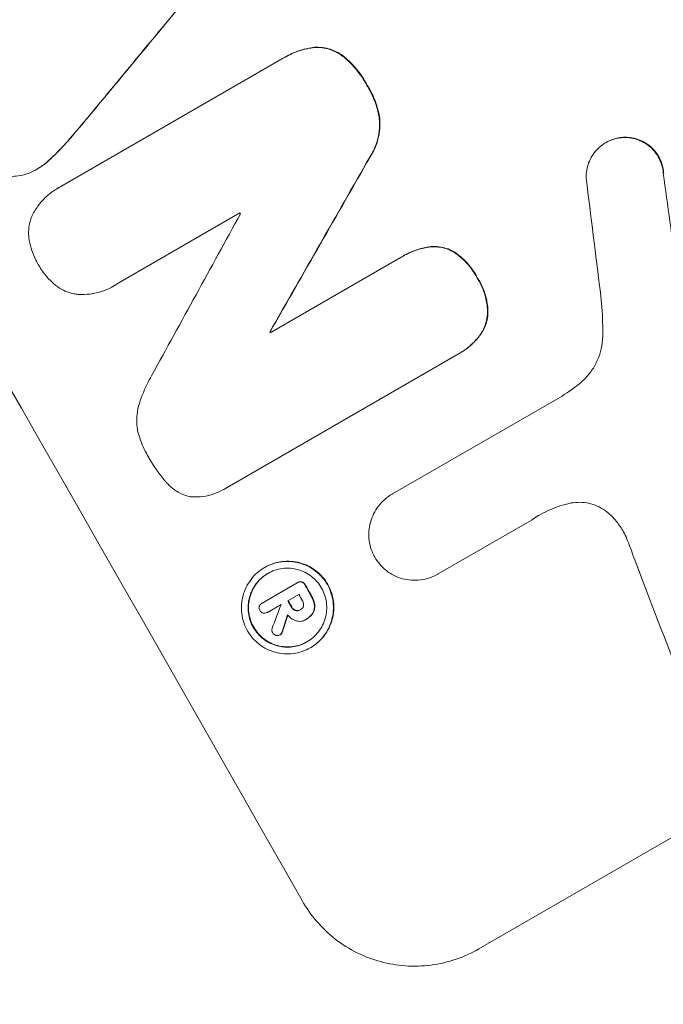
# Model space of a CAD drawing. Units: millimetres. Extents: x -4329 to 4175, y -2305 to 2839.
# Drawn here: x -2654 to -2580, y -740 to -627 of the extents above; entities that cross this region are included whole.
import ezdxf

# ---------------------------------------------------------------- set-up
doc = ezdxf.new("R2010")
doc.units = ezdxf.units.MM
doc.header["$LTSCALE"] = 20
doc.linetypes.add('HIDDEN', pattern=[9.525, 6.35, -3.175])
doc.layers.add('2d', color=230, linetype='Continuous')
doc.layers.add('EN-Free_Space_Hatch', color=10, linetype='HIDDEN')

msp = doc.modelspace()

# ---------------------------------------------------------------- hatches: boundary and pattern name
at = {"layer": 'EN-Free_Space_Hatch'}
h = msp.add_hatch(dxfattribs=at)
h.set_pattern_fill('ANSI31', color=256, scale=100)
edge = h.paths.add_edge_path()
edge.add_arc((1833.33, -785.59), 500, 0, 360)
edge = h.paths.add_edge_path()
edge.add_arc((-2757.98, -634.26), 1000, 210, 300)
edge.add_line((-2257.98, -1500.29), (-441.05, -451.28))
edge.add_arc((-941.05, 414.74), 1000, 300, 390)
edge.add_arc((-941.05, 414.74), 1000, 30, 120)
edge.add_line((-1441.05, 1280.77), (-3257.98, 231.76))
edge.add_arc((-2757.98, -634.26), 1000, 120, 210)

# ---------------------------------------------------------------- linework, layer by layer
at = {"layer": '2d', "lineweight": 0}
for p, q in [((-2649.19, -645.86), (-2623.61, -631.1)), ((-2623.31, -630.92), (-2623.36, -630.95)), ((-2586.33, -640.78), (-2586.38, -640.8)), ((-2651.88, -643.83), (-2651.92, -643.86)), ((-2649.49, -646.03), (-2649.54, -646.06)), ((-2628.53, -648.9), (-2642.75, -657.11)), ((-2609.69, -653.85), (-2609.73, -653.88)), ((-2625.03, -662.72), (-2609.96, -654.01)), ((-2643.11, -657.34), (-2643.16, -657.36)), ((-2625.04, -662.6), (-2625.09, -662.62)), ((-2603.53, -665.26), (-2630.01, -680.55)), ((-2603.25, -665.11), (-2603.3, -665.13)), ((-2610.95, -681.31), (-2591.41, -670.02)), ((-2630.33, -680.75), (-2630.37, -680.78)), ((-2610.95, -681.3), (-2610.99, -681.33)), ((-2594.87, -684.27), (-2605.7, -690.52)), ((-2625.65, -689.77), (-2625.7, -689.79)), ((-2605.7, -690.52), (-2605.75, -690.55)), ((-2625.98, -693.88), (-2621.94, -691.55)), ((-2621.86, -691.5), (-2621.9, -691.53)), ((-2621.75, -692.88), (-2623.02, -693.61)), ((-2625.95, -693.86), (-2626, -693.89)), ((-2623.8, -694.06), (-2625.36, -694.96)), ((-2621.53, -694.63), (-2621.58, -694.66)), ((-2625.34, -694.95), (-2625.39, -694.98)), ((-2620.93, -695.78), (-2620.97, -695.8)), ((-2620.82, -695.72), (-2620.87, -695.75)), ((-2600.99, -733.76), (-2536.09, -696.29)), ((-2623.85, -697.52), (-2623.9, -697.54)), ((-2620.38, -699.02), (-2620.43, -699.04))]:
    msp.add_line(p, q, dxfattribs=at)
for centre, major_axis, ratio, start_param, end_param in [((-2654.74, -574.66), (-549.5, 951.76), 0.052336, 4.575789, 4.848989), ((-2654.74, -574.66), (550, -952.63), 0.052336, 1.434322, 1.707271), ((-2745.54, -627.08), (-549.5, 951.76), 0.052336, 4.575789, 4.848989), ((-2587.66, -535.93), (-2009.09, -2427.62), 0.006354, 1.533953, 1.542302), ((-2587.66, -535.93), (-2010.92, -2429.84), 0.006354, 1.534002, 1.542344), ((-2585.37, -534.61), (-1078.53, -1890.22), 0.013322, 1.510622, 1.521305), ((-2585.37, -534.61), (-1079.51, -1891.94), 0.013322, 1.510698, 1.521371), ((-2644.27, -568.62), (166.93, -1171.27), 0.045077, 1.490192, 1.499655), ((-2651.21, -572.62), (150.99, -1180.47), 0.04455, 1.492641, 1.503831), ((-2606.56, -546.84), (-1014.42, -1853.2), 0.014136, 1.513291, 1.523383), ((-2716.87, -610.53), (-549, 950.9), 0.052336, 4.641733, 4.641841), ((-2720.19, -612.44), (549, -950.9), 0.052336, 1.487719, 1.48782), ((-2720.19, -612.44), (-549.5, 951.76), 0.052336, 4.629388, 4.629489), ((-2682.06, -590.43), (403.85, -1034.66), 0.051148, 1.443122, 1.455713), ((-2729.67, -617.92), (549, -950.9), 0.052336, 1.461535, 1.462873), ((-2729.67, -617.92), (-549.5, 951.76), 0.052336, 4.603227, 4.604564), ((-2731.94, -619.23), (549, -950.9), 0.052336, 1.461535, 1.462318), ((-2731.94, -619.23), (-549.5, 951.76), 0.052336, 4.603227, 4.60401), ((-2730.66, -618.49), (-549, 950.9), 0.052336, 4.603127, 4.60391), ((-2608.15, -547.76), (-602.45, -1615.26), 0.02123, 1.48632, 1.488009), ((-2732.71, -619.68), (-549, 950.9), 0.052336, 4.603896, 4.60391), ((-2621.34, -555.38), (-468.41, -1537.86), 0.024414, 1.485873, 1.487167), ((-2621.34, -555.38), (-468.83, -1539.26), 0.024414, 1.485975, 1.487227)]:
    msp.add_ellipse(centre, major_axis=major_axis, ratio=ratio, start_param=start_param, end_param=end_param, dxfattribs=at)
for points, knots in [([(-2623.61, -631.1), (-2623.53, -631.05), (-2623.44, -631), (-2623.36, -630.95), (-2622.88, -630.67), (-2622.35, -630.43), (-2621.28, -630.06), (-2620.72, -629.93), (-2620.17, -629.85)], [-0.292179, -0.292179, -0.292179, -0.292179, 0, 0, 0, 1.669759, 1.669759, 3.266904, 3.266904, 3.266904, 3.266904]), ([(-2620.12, -629.82), (-2620.68, -629.9), (-2621.23, -630.03), (-2622.31, -630.4), (-2622.83, -630.64), (-2623.31, -630.92)], [-3.267007, -3.267007, -3.267007, -3.267007, -1.670616, -1.670616, 0, 0, 0, 0]), ([(-2620.17, -629.85), (-2619.88, -629.82), (-2619.6, -629.82), (-2618.99, -629.86), (-2618.68, -629.91), (-2618.08, -630.07), (-2617.78, -630.19), (-2617.2, -630.47), (-2616.92, -630.65), (-2616.6, -630.89), (-2616.54, -630.94), (-2616.49, -630.98)], [1.981056, 1.981056, 1.981056, 1.981056, 2.78787, 2.78787, 3.717159, 3.717159, 4.648425, 4.648425, 5.57969, 5.57969, 5.782216, 5.782216, 5.782216, 5.782216]), ([(-2616.44, -630.96), (-2616.5, -630.91), (-2616.55, -630.87), (-2616.87, -630.62), (-2617.15, -630.45), (-2617.73, -630.16), (-2618.03, -630.05), (-2618.63, -629.89), (-2618.95, -629.83), (-2619.55, -629.79), (-2619.84, -629.79), (-2620.12, -629.82)], [23.988393, 23.988393, 23.988393, 23.988393, 24.190058, 24.190058, 25.120866, 25.120866, 26.051674, 26.051674, 26.981418, 26.981418, 27.789535, 27.789535, 27.789535, 27.789535]), ([(-2616.49, -630.98), (-2616.06, -631.35), (-2615.66, -631.75), (-2614.81, -632.73), (-2614.39, -633.33), (-2613.98, -634.05), (-2613.92, -634.16), (-2613.86, -634.27)], [13.338054, 13.338054, 13.338054, 13.338054, 14.932215, 14.932215, 17.066831, 17.066831, 17.437087, 17.437087, 17.437087, 17.437087]), ([(-2613.81, -634.25), (-2613.87, -634.14), (-2613.93, -634.03), (-2614.34, -633.31), (-2614.77, -632.7), (-2615.62, -631.72), (-2616.02, -631.32), (-2616.44, -630.96)], [50.839997, 50.839997, 50.839997, 50.839997, 51.210254, 51.210254, 53.345866, 53.345866, 54.939125, 54.939125, 54.939125, 54.939125]), ([(-2627.64, -782.24), (-2630.71, -779.91), (-2633.84, -777.47), (-2638.61, -773.66), (-2640.21, -772.37), (-2642.63, -770.38), (-2643.85, -769.38), (-2645.27, -768.19), (-2645.99, -767.6), (-2646.35, -767.3), (-2646.53, -767.15), (-2646.6, -767.08), (-2646.65, -767.04), (-2646.68, -767.01), (-2649.45, -764.68), (-2652.34, -762.21), (-2656.84, -758.24), (-2658.38, -756.88), (-2660.72, -754.76), (-2661.9, -753.69), (-2663.3, -752.41), (-2664, -751.76), (-2664.35, -751.44), (-2664.53, -751.27), (-2664.62, -751.19), (-2664.66, -751.16), (-2664.68, -751.14), (-2664.68, -751.13), (-2664.69, -751.12), (-2666.94, -749.04), (-2669.51, -746.62), (-2673.82, -742.46), (-2675.33, -740.98), (-2677.71, -738.62), (-2678.52, -737.81), (-2679.77, -736.56), (-2680.4, -735.93), (-2681.14, -735.17), (-2681.52, -734.79), (-2681.71, -734.6), (-2681.8, -734.5), (-2681.84, -734.46), (-2681.86, -734.44), (-2681.87, -734.43), (-2681.89, -734.42), (-2686.33, -729.89), (-2689.88, -726.1), (-2693.97, -721.66), (-2695.13, -720.39), (-2696.57, -718.79), (-2697.01, -718.31), (-2697.58, -717.67), (-2697.85, -717.37), (-2698.13, -717.05), (-2698.26, -716.9), (-2698.33, -716.83), (-2698.36, -716.8), (-2698.37, -716.78), (-2698.37, -716.78), (-2698.37, -716.78), (-2698.38, -716.77), (-2698.39, -716.76), (-2701.44, -713.33), (-2704.29, -710.04), (-2708.27, -705.32), (-2709.55, -703.79), (-2711.4, -701.54), (-2712.31, -700.43), (-2713.35, -699.16), (-2713.86, -698.53), (-2714.11, -698.22), (-2714.23, -698.06), (-2714.29, -697.99), (-2714.31, -697.96), (-2714.32, -697.95), (-2714.33, -697.94), (-2714.35, -697.92), (-2717.16, -694.44), (-2719.84, -691.01), (-2723.68, -685.98), (-2724.92, -684.32), (-2726.76, -681.86), (-2727.66, -680.64), (-2728.7, -679.22), (-2729.21, -678.52), (-2729.47, -678.16), (-2729.6, -677.99), (-2729.65, -677.91), (-2729.68, -677.88), (-2729.69, -677.86), (-2729.71, -677.83), (-2735.19, -670.28), (-2740.26, -662.84), (-2747.3, -651.94), (-2749.56, -648.34), (-2752.81, -643.02), (-2753.87, -641.25), (-2755.43, -638.62), (-2756.21, -637.31), (-2757.09, -635.79), (-2757.54, -635.03), (-2757.75, -634.65), (-2757.85, -634.49), (-2757.9, -634.41), (-2757.91, -634.38), (-2757.94, -634.34), (-2757.94, -634.32), (-2757.96, -634.29), (-2757.97, -634.28), (-2757.98, -634.26)], [0, 0, 0, 0, 0.0312679, 0.0312679, 0.0469018, 0.0469018, 0.0547188, 0.0586273, 0.0605815, 0.0615586, 0.0620472, 0.0622915, 0.0622915, 0.0625358, 0.0625358, 0.0938036, 0.0938036, 0.1094376, 0.1094376, 0.1172546, 0.121163, 0.1231173, 0.1240944, 0.124583, 0.1248272, 0.1249494, 0.1249494, 0.1250105, 0.1250105, 0.1250715, 0.1563394, 0.1563394, 0.1719734, 0.1719734, 0.1797903, 0.1797903, 0.1836988, 0.1856531, 0.1866302, 0.1871187, 0.187363, 0.1874852, 0.1874852, 0.1875462, 0.1875462, 0.1876073, 0.2188752, 0.2188752, 0.2345091, 0.2345091, 0.2423261, 0.2423261, 0.2462346, 0.2481888, 0.2491659, 0.2496545, 0.2498988, 0.2499598, 0.2499904, 0.2499904, 0.2500209, 0.2500209, 0.2501431, 0.2814109, 0.2814109, 0.2970449, 0.2970449, 0.3048619, 0.3087703, 0.3107246, 0.3117017, 0.3121903, 0.3124345, 0.3124956, 0.3124956, 0.3125567, 0.3125567, 0.3126788, 0.3439467, 0.3439467, 0.3595806, 0.3595806, 0.3673976, 0.3713061, 0.3732603, 0.3742375, 0.374726, 0.3749703, 0.3749703, 0.3750924, 0.3750924, 0.3752146, 0.4377504, 0.4377504, 0.4690182, 0.4690182, 0.4846522, 0.4846522, 0.4924691, 0.4963776, 0.4983319, 0.499309, 0.4997976, 0.4997976, 0.5000418, 0.5000418, 0.500164, 0.500164, 0.5002861, 0.5002861, 0.5002861, 0.5002861]), ([(-2613.86, -634.27), (-2613.79, -634.38), (-2613.73, -634.48), (-2613.36, -635.13), (-2613.09, -635.73), (-2612.69, -636.88), (-2612.56, -637.44), (-2612.47, -638.01)], [14.722004, 14.722004, 14.722004, 14.722004, 15.087574, 15.087574, 16.975254, 16.975254, 18.593787, 18.593787, 18.593787, 18.593787]), ([(-2612.42, -637.98), (-2612.51, -637.42), (-2612.65, -636.86), (-2613.04, -635.7), (-2613.31, -635.11), (-2613.68, -634.46), (-2613.75, -634.35), (-2613.81, -634.25)], [41.76408, 41.76408, 41.76408, 41.76408, 43.381523, 43.381523, 45.270419, 45.270419, 45.635991, 45.635991, 45.635991, 45.635991]), ([(-2612.47, -638.01), (-2612.43, -638.39), (-2612.43, -638.77), (-2612.49, -639.6), (-2612.56, -640.05), (-2612.79, -640.89), (-2612.95, -641.31), (-2613.27, -641.98), (-2613.41, -642.23), (-2613.57, -642.47)], [13.311258, 13.311258, 13.311258, 13.311258, 14.389239, 14.389239, 15.698156, 15.698156, 17.005334, 17.005334, 17.816864, 17.816864, 17.816864, 17.816864]), ([(-2613.53, -642.44), (-2613.37, -642.2), (-2613.23, -641.95), (-2612.9, -641.29), (-2612.74, -640.87), (-2612.52, -640.02), (-2612.44, -639.58), (-2612.38, -638.74), (-2612.39, -638.36), (-2612.42, -637.98)], [24.036707, 24.036707, 24.036707, 24.036707, 24.845861, 24.845861, 26.152206, 26.152206, 27.46195, 27.46195, 28.542311, 28.542311, 28.542311, 28.542311]), ([(-2588.63, -644.9), (-2588.64, -644.73), (-2588.64, -644.57), (-2588.6, -644.1), (-2588.55, -643.81), (-2588.41, -643.27), (-2588.3, -642.99), (-2588.04, -642.46), (-2587.88, -642.2), (-2587.52, -641.72), (-2587.31, -641.5), (-2586.86, -641.11), (-2586.62, -640.94), (-2586.38, -640.8), (-2586.14, -640.66), (-2585.87, -640.54), (-2585.31, -640.35), (-2585.02, -640.28), (-2584.61, -640.23), (-2584.5, -640.22), (-2584.39, -640.21)], [-4.722654, -4.722654, -4.722654, -4.722654, -4.247569, -4.247569, -3.39656, -3.39656, -2.54742, -2.54742, -1.69828, -1.69828, -0.84914, -0.84914, 0, 0, 0, 0.848327, 0.848327, 1.696655, 1.696655, 2.012349, 2.012349, 2.012349, 2.012349]), ([(-2584.34, -640.18), (-2584.45, -640.19), (-2584.56, -640.2), (-2584.97, -640.25), (-2585.26, -640.32), (-2585.82, -640.51), (-2586.09, -640.64), (-2586.33, -640.78)], [-2.012466, -2.012466, -2.012466, -2.012466, -1.698278, -1.698278, -0.849139, -0.849139, 0, 0, 0, 0]), ([(-2584.39, -640.21), (-2584.2, -640.2), (-2584.02, -640.2), (-2583.55, -640.23), (-2583.26, -640.28), (-2582.73, -640.43), (-2582.46, -640.53), (-2581.94, -640.79), (-2581.69, -640.94), (-2581.22, -641.3), (-2581, -641.51), (-2580.62, -641.95), (-2580.46, -642.19), (-2580.18, -642.67), (-2580.06, -642.93), (-2579.88, -643.48), (-2579.81, -643.77), (-2579.76, -644.17), (-2579.75, -644.27), (-2579.74, -644.37)], [1.977804, 1.977804, 1.977804, 1.977804, 2.501294, 2.501294, 3.335059, 3.335059, 4.172254, 4.172254, 5.00945, 5.00945, 5.846645, 5.846645, 6.683841, 6.683841, 7.521267, 7.521267, 8.358694, 8.358694, 8.641542, 8.641542, 8.641542, 8.641542]), ([(-2579.7, -644.34), (-2579.7, -644.24), (-2579.71, -644.14), (-2579.76, -643.75), (-2579.83, -643.46), (-2580.02, -642.9), (-2580.14, -642.64), (-2580.41, -642.16), (-2580.58, -641.92), (-2580.96, -641.48), (-2581.17, -641.28), (-2581.64, -640.92), (-2581.89, -640.76), (-2582.41, -640.5), (-2582.68, -640.4), (-2583.22, -640.26), (-2583.5, -640.21), (-2583.97, -640.17), (-2584.16, -640.17), (-2584.34, -640.18)], [18.095922, 18.095922, 18.095922, 18.095922, 18.380393, 18.380393, 19.216938, 19.216938, 20.053484, 20.053484, 20.889877, 20.889877, 21.72627, 21.72627, 22.562662, 22.562662, 23.399055, 23.399055, 24.233617, 24.233617, 24.759384, 24.759384, 24.759384, 24.759384]), ([(-2648.42, -640.65), (-2648.64, -640.91), (-2648.87, -641.16), (-2649.58, -641.92), (-2650.07, -642.4), (-2650.58, -642.86)], [71.451676, 71.451676, 71.451676, 71.451676, 72.428601, 72.428601, 74.381054, 74.381054, 74.381054, 74.381054]), ([(-2650.53, -642.83), (-2650.03, -642.37), (-2649.54, -641.89), (-2648.83, -641.14), (-2648.6, -640.88), (-2648.37, -640.62)], [85.461029, 85.461029, 85.461029, 85.461029, 87.41348, 87.41348, 88.390406, 88.390406, 88.390406, 88.390406]), ([(-2650.58, -642.86), (-2650.64, -642.92), (-2650.7, -642.97), (-2651.13, -643.35), (-2651.52, -643.63), (-2652.09, -643.95), (-2652.25, -644.04), (-2652.43, -644.12)], [20.60928, 20.60928, 20.60928, 20.60928, 20.852066, 20.852066, 22.241233, 22.241233, 22.802143, 22.802143, 22.802143, 22.802143]), ([(-2651.88, -643.83), (-2651.48, -643.6), (-2651.09, -643.32), (-2650.66, -642.95), (-2650.59, -642.89), (-2650.53, -642.83)], [22.241208, 22.241208, 22.241208, 22.241208, 23.630874, 23.630874, 23.87319, 23.87319, 23.87319, 23.87319]), ([(-2652.43, -644.12), (-2652.63, -644.23), (-2652.85, -644.32), (-2653.41, -644.51), (-2653.76, -644.59), (-2654.38, -644.67), (-2654.65, -644.69), (-2654.92, -644.68)], [16.293038, 16.293038, 16.293038, 16.293038, 16.980829, 16.980829, 17.979384, 17.979384, 18.757092, 18.757092, 18.757092, 18.757092]), ([(-2652.53, -649.31), (-2652.51, -649.27), (-2652.5, -649.24), (-2652.26, -648.77), (-2652, -648.35), (-2651.4, -647.56), (-2651.06, -647.2), (-2650.33, -646.57), (-2649.94, -646.29), (-2649.54, -646.06), (-2649.42, -645.99), (-2649.31, -645.93), (-2649.19, -645.86)], [-4.287809, -4.287809, -4.287809, -4.287809, -4.174676, -4.174676, -2.783117, -2.783117, -1.391559, -1.391559, 0, 0, 0, 0.39844, 0.39844, 0.39844, 0.39844]), ([(-2652.81, -652.08), (-2652.83, -652.01), (-2652.84, -651.93), (-2652.89, -651.52), (-2652.9, -651.18), (-2652.86, -650.51), (-2652.8, -650.18), (-2652.67, -649.69), (-2652.6, -649.5), (-2652.53, -649.31)], [24.67174, 24.67174, 24.67174, 24.67174, 24.892582, 24.892582, 25.850855, 25.850855, 26.809129, 26.809129, 27.391418, 27.391418, 27.391418, 27.391418]), ([(-2651.78, -654.83), (-2651.8, -654.79), (-2651.83, -654.75), (-2652.11, -654.26), (-2652.33, -653.77), (-2652.64, -652.87), (-2652.74, -652.48), (-2652.81, -652.08)], [37.586507, 37.586507, 37.586507, 37.586507, 37.724017, 37.724017, 39.297304, 39.297304, 40.435727, 40.435727, 40.435727, 40.435727]), ([(-2606.77, -652.82), (-2607.25, -652.89), (-2607.72, -653.01), (-2608.71, -653.35), (-2609.22, -653.58), (-2609.69, -653.85)], [-2.994112, -2.994112, -2.994112, -2.994112, -1.619709, -1.619709, 0, 0, 0, 0]), ([(-2606.82, -652.84), (-2606.8, -652.84), (-2606.78, -652.84), (-2606.46, -652.79), (-2606.16, -652.79), (-2605.57, -652.83), (-2605.28, -652.88), (-2604.73, -653.03), (-2604.46, -653.13), (-2604.09, -653.31), (-2604, -653.36), (-2603.9, -653.42)], [1.649623, 1.649623, 1.649623, 1.649623, 1.705229, 1.705229, 2.557843, 2.557843, 3.410457, 3.410457, 4.266576, 4.266576, 4.579612, 4.579612, 4.579612, 4.579612]), ([(-2603.85, -653.39), (-2603.95, -653.33), (-2604.05, -653.28), (-2604.41, -653.1), (-2604.69, -653), (-2605.23, -652.85), (-2605.52, -652.8), (-2606.12, -652.76), (-2606.42, -652.77), (-2606.74, -652.81), (-2606.75, -652.81), (-2606.77, -652.82)], [22.762149, 22.762149, 22.762149, 22.762149, 23.075182, 23.075182, 23.931294, 23.931294, 24.783909, 24.783909, 25.636523, 25.636523, 25.69213, 25.69213, 25.69213, 25.69213]), ([(-2609.96, -654.01), (-2609.88, -653.97), (-2609.81, -653.92), (-2609.73, -653.88), (-2609.27, -653.61), (-2608.76, -653.38), (-2607.77, -653.04), (-2607.3, -652.92), (-2606.82, -652.84)], [-0.262094, -0.262094, -0.262094, -0.262094, 0, 0, 0, 1.618106, 1.618106, 2.99393, 2.99393, 2.99393, 2.99393]), ([(-2603.9, -653.42), (-2603.72, -653.53), (-2603.55, -653.66), (-2602.96, -654.11), (-2602.58, -654.47), (-2601.9, -655.26), (-2601.6, -655.69), (-2601.29, -656.22), (-2601.24, -656.33), (-2601.18, -656.44)], [8.363169, 8.363169, 8.363169, 8.363169, 8.967332, 8.967332, 10.466, 10.466, 11.964668, 11.964668, 12.323769, 12.323769, 12.323769, 12.323769]), ([(-2601.14, -656.41), (-2601.19, -656.3), (-2601.25, -656.2), (-2601.55, -655.66), (-2601.85, -655.24), (-2602.53, -654.45), (-2602.92, -654.08), (-2603.5, -653.63), (-2603.68, -653.51), (-2603.85, -653.39)], [35.54138, 35.54138, 35.54138, 35.54138, 35.900479, 35.900479, 37.399136, 37.399136, 38.897794, 38.897794, 39.501956, 39.501956, 39.501956, 39.501956]), ([(-2649.93, -657.12), (-2650.23, -656.86), (-2650.52, -656.57), (-2651.13, -655.86), (-2651.45, -655.42), (-2651.73, -654.92), (-2651.76, -654.88), (-2651.78, -654.83)], [34.965334, 34.965334, 34.965334, 34.965334, 36.104394, 36.104394, 37.676306, 37.676306, 37.824653, 37.824653, 37.824653, 37.824653]), ([(-2647.39, -658.27), (-2647.6, -658.24), (-2647.79, -658.2), (-2648.29, -658.07), (-2648.59, -657.96), (-2649.18, -657.66), (-2649.47, -657.49), (-2649.8, -657.23), (-2649.86, -657.18), (-2649.93, -657.12)], [18.343228, 18.343228, 18.343228, 18.343228, 18.933984, 18.933984, 19.881462, 19.881462, 20.82894, 20.82894, 21.067482, 21.067482, 21.067482, 21.067482]), ([(-2642.75, -657.11), (-2642.88, -657.2), (-2643.02, -657.28), (-2643.54, -657.59), (-2643.96, -657.78), (-2644.84, -658.08), (-2645.31, -658.19), (-2646.24, -658.31), (-2646.71, -658.32), (-2647.25, -658.29), (-2647.32, -658.28), (-2647.39, -658.27)], [20.907876, 20.907876, 20.907876, 20.907876, 21.389674, 21.389674, 22.725033, 22.725033, 24.060391, 24.060391, 25.395749, 25.395749, 25.604514, 25.604514, 25.604514, 25.604514]), ([(-2601.18, -656.44), (-2601.11, -656.55), (-2601.04, -656.66), (-2600.75, -657.18), (-2600.54, -657.62), (-2600.23, -658.56), (-2600.11, -659.05), (-2600.02, -659.79), (-2600, -660.02), (-2599.99, -660.26)], [10.973728, 10.973728, 10.973728, 10.973728, 11.358879, 11.358879, 12.780803, 12.780803, 14.202727, 14.202727, 14.872884, 14.872884, 14.872884, 14.872884]), ([(-2599.95, -660.23), (-2599.95, -660), (-2599.97, -659.76), (-2600.07, -659.03), (-2600.18, -658.54), (-2600.5, -657.6), (-2600.7, -657.15), (-2601, -656.63), (-2601.07, -656.52), (-2601.14, -656.41)], [30.568525, 30.568525, 30.568525, 30.568525, 31.238676, 31.238676, 32.660592, 32.660592, 34.082507, 34.082507, 34.467656, 34.467656, 34.467656, 34.467656]), ([(-2586.73, -663.16), (-2586.72, -662.6), (-2586.72, -662.05), (-2586.76, -660.35), (-2586.85, -659.21), (-2586.99, -658.08)], [140.151651, 140.151651, 140.151651, 140.151651, 141.733596, 141.733596, 144.964198, 144.964198, 144.964198, 144.964198]), ([(-2599.99, -660.26), (-2599.99, -660.37), (-2600, -660.48), (-2600.03, -660.9), (-2600.08, -661.2), (-2600.23, -661.76), (-2600.33, -662.04), (-2600.6, -662.59), (-2600.77, -662.86), (-2600.96, -663.1), (-2600.96, -663.1), (-2600.96, -663.11)], [9.323445, 9.323445, 9.323445, 9.323445, 9.639348, 9.639348, 10.516527, 10.516527, 11.391589, 11.391589, 12.266651, 12.266651, 12.269239, 12.269239, 12.269239, 12.269239]), ([(-2600.91, -663.08), (-2600.91, -663.08), (-2600.91, -663.08), (-2600.72, -662.83), (-2600.56, -662.57), (-2600.29, -662.02), (-2600.18, -661.73), (-2600.03, -661.17), (-2599.98, -660.87), (-2599.95, -660.46), (-2599.95, -660.34), (-2599.95, -660.23)], [15.764256, 15.764256, 15.764256, 15.764256, 15.766842, 15.766842, 16.641903, 16.641903, 17.516963, 17.516963, 18.394137, 18.394137, 18.71004, 18.71004, 18.71004, 18.71004]), ([(-2600.96, -663.11), (-2601.27, -663.51), (-2601.63, -663.88), (-2602.42, -664.57), (-2602.85, -664.88), (-2603.38, -665.18), (-2603.45, -665.22), (-2603.53, -665.26)], [21.775065, 21.775065, 21.775065, 21.775065, 23.221179, 23.221179, 24.767605, 24.767605, 25.035328, 25.035328, 25.035328, 25.035328]), ([(-2603.25, -665.11), (-2602.81, -664.85), (-2602.37, -664.54), (-2601.58, -663.85), (-2601.23, -663.48), (-2600.91, -663.08)], [24.767517, 24.767517, 24.767517, 24.767517, 26.31394, 26.31394, 27.760055, 27.760055, 27.760055, 27.760055]), ([(-2589.48, -668.65), (-2589.38, -668.57), (-2589.27, -668.48), (-2588.82, -668.09), (-2588.49, -667.74), (-2587.92, -666.99), (-2587.67, -666.59), (-2587.25, -665.75), (-2587.09, -665.31), (-2586.86, -664.45), (-2586.78, -663.99), (-2586.74, -663.4), (-2586.73, -663.28), (-2586.73, -663.16)], [22.403188, 22.403188, 22.403188, 22.403188, 22.791062, 22.791062, 24.128418, 24.128418, 25.465774, 25.465774, 26.80313, 26.80313, 28.147853, 28.147853, 28.497923, 28.497923, 28.497923, 28.497923]), ([(-2640.21, -671.19), (-2639.97, -670.34), (-2639.64, -669.48), (-2639.07, -668.32), (-2638.9, -667.99), (-2638.71, -667.67)], [79.341184, 79.341184, 79.341184, 79.341184, 81.992971, 81.992971, 83.048528, 83.048528, 83.048528, 83.048528]), ([(-2591.41, -670.02), (-2591.07, -669.8), (-2590.74, -669.58), (-2590.09, -669.12), (-2589.79, -668.89), (-2589.48, -668.65)], [86.458175, 86.458175, 86.458175, 86.458175, 87.649926, 87.649926, 88.762888, 88.762888, 88.762888, 88.762888]), ([(-2640.24, -674.38), (-2640.3, -674.13), (-2640.35, -673.88), (-2640.43, -673.22), (-2640.44, -672.8), (-2640.39, -671.99), (-2640.32, -671.59), (-2640.21, -671.21), (-2640.21, -671.2), (-2640.21, -671.19)], [29.593363, 29.593363, 29.593363, 29.593363, 30.31492, 30.31492, 31.48288, 31.48288, 32.65084, 32.65084, 32.673431, 32.673431, 32.673431, 32.673431]), ([(-2639.04, -677.1), (-2639.09, -677.02), (-2639.14, -676.94), (-2639.54, -676.23), (-2639.85, -675.56), (-2640.14, -674.69), (-2640.19, -674.53), (-2640.24, -674.38)], [51.352742, 51.352742, 51.352742, 51.352742, 51.631237, 51.631237, 53.784303, 53.784303, 54.256047, 54.256047, 54.256047, 54.256047]), ([(-2637.09, -679.88), (-2637.12, -679.85), (-2637.15, -679.82), (-2637.85, -679.01), (-2638.43, -678.17), (-2638.96, -677.24), (-2639, -677.17), (-2639.04, -677.1)], [67.958733, 67.958733, 67.958733, 67.958733, 68.076278, 68.076278, 71.040353, 71.040353, 71.295202, 71.295202, 71.295202, 71.295202]), ([(-2634.25, -681.62), (-2634.35, -681.6), (-2634.44, -681.58), (-2634.83, -681.47), (-2635.14, -681.36), (-2635.72, -681.07), (-2636.01, -680.89), (-2636.53, -680.49), (-2636.77, -680.26), (-2637.02, -679.97), (-2637.06, -679.92), (-2637.09, -679.88)], [18.507657, 18.507657, 18.507657, 18.507657, 18.7951, 18.7951, 19.736285, 19.736285, 20.677469, 20.677469, 21.618654, 21.618654, 21.777593, 21.777593, 21.777593, 21.777593]), ([(-2630.01, -680.55), (-2630.13, -680.63), (-2630.25, -680.71), (-2630.73, -680.98), (-2631.12, -681.16), (-2631.94, -681.44), (-2632.36, -681.54), (-2633.23, -681.65), (-2633.67, -681.66), (-2634.15, -681.63), (-2634.2, -681.63), (-2634.25, -681.62)], [19.405851, 19.405851, 19.405851, 19.405851, 19.825526, 19.825526, 21.063308, 21.063308, 22.30109, 22.30109, 23.538871, 23.538871, 23.687934, 23.687934, 23.687934, 23.687934]), ([(-2612.99, -688.61), (-2613.15, -688.33), (-2613.29, -688.03), (-2613.51, -687.38), (-2613.59, -687.03), (-2613.68, -686.32), (-2613.69, -685.96), (-2613.64, -685.25), (-2613.58, -684.91), (-2613.4, -684.26), (-2613.28, -683.93), (-2612.97, -683.3), (-2612.78, -682.99), (-2612.34, -682.42), (-2612.1, -682.16), (-2611.57, -681.7), (-2611.28, -681.5), (-2610.99, -681.33), (-2610.98, -681.32), (-2610.97, -681.31), (-2610.95, -681.31)], [-8.044351, -8.044351, -8.044351, -8.044351, -7.078048, -7.078048, -6.064919, -6.064919, -5.051791, -5.051791, -4.038662, -4.038662, -3.028996, -3.028996, -2.019331, -2.019331, -1.009665, -1.009665, 0, 0, 0, 0.043565, 0.043565, 0.043565, 0.043565]), ([(-2585.93, -683.62), (-2586.03, -683.53), (-2586.13, -683.45), (-2586.52, -683.15), (-2586.82, -682.96), (-2587.44, -682.65), (-2587.76, -682.53), (-2588.39, -682.36), (-2588.73, -682.3), (-2589.42, -682.26), (-2589.77, -682.27), (-2590.27, -682.33), (-2590.42, -682.36), (-2590.58, -682.39)], [25.47697, 25.47697, 25.47697, 25.47697, 25.860645, 25.860645, 26.858642, 26.858642, 27.856639, 27.856639, 28.847034, 28.847034, 29.837429, 29.837429, 30.283957, 30.283957, 30.283957, 30.283957]), ([(-2590.58, -682.39), (-2591.01, -682.49), (-2591.43, -682.61), (-2592.64, -683.03), (-2593.4, -683.38), (-2594.09, -683.78), (-2594.37, -683.94), (-2594.64, -684.11), (-2594.91, -684.3)], [-3.666754, -3.666754, -3.666754, -3.666754, -2.413707, -2.413707, 0, 0, 0, 0.961806, 0.961806, 0.961806, 0.961806]), ([(-2584.04, -686.26), (-2584.16, -686), (-2584.28, -685.75), (-2584.66, -685.09), (-2584.95, -684.68), (-2585.48, -684.06), (-2585.7, -683.83), (-2585.93, -683.62)], [34.062696, 34.062696, 34.062696, 34.062696, 34.894721, 34.894721, 36.353869, 36.353869, 37.252181, 37.252181, 37.252181, 37.252181]), ([(-2583.12, -688.72), (-2583.16, -688.6), (-2583.2, -688.48), (-2583.48, -687.64), (-2583.75, -686.94), (-2584.04, -686.26)], [115.426806, 115.426806, 115.426806, 115.426806, 115.79961, 115.79961, 117.967016, 117.967016, 117.967016, 117.967016]), ([(-2625.7, -689.79), (-2625.41, -689.63), (-2625.09, -689.48), (-2624.43, -689.26), (-2624.09, -689.18), (-2623.39, -689.08), (-2623.03, -689.07), (-2622.34, -689.12), (-2622, -689.18), (-2621.35, -689.36), (-2621.03, -689.48), (-2620.4, -689.79), (-2620.1, -689.98), (-2619.54, -690.41), (-2619.28, -690.66), (-2618.82, -691.19), (-2618.62, -691.47), (-2618.29, -692.05), (-2618.15, -692.37), (-2617.93, -693.03), (-2617.85, -693.38), (-2617.76, -694.09), (-2617.75, -694.45), (-2617.8, -695.15), (-2617.86, -695.49), (-2618.03, -696.14), (-2618.15, -696.46), (-2618.46, -697.09), (-2618.65, -697.39), (-2619.08, -697.96), (-2619.33, -698.22), (-2619.86, -698.68), (-2620.14, -698.88), (-2620.72, -699.21), (-2621.03, -699.35), (-2621.69, -699.58), (-2622.04, -699.66), (-2622.74, -699.75), (-2623.1, -699.76), (-2623.79, -699.71), (-2624.13, -699.65), (-2624.77, -699.48), (-2625.1, -699.36), (-2625.73, -699.05), (-2626.03, -698.86), (-2626.59, -698.43), (-2626.84, -698.18), (-2627.3, -697.65), (-2627.5, -697.37), (-2627.83, -696.79), (-2627.97, -696.47), (-2628.2, -695.81), (-2628.28, -695.46), (-2628.37, -694.75), (-2628.38, -694.4), (-2628.33, -693.69), (-2628.27, -693.35), (-2628.09, -692.71), (-2627.97, -692.38), (-2627.66, -691.75), (-2627.47, -691.45), (-2627.04, -690.88), (-2626.8, -690.62), (-2626.27, -690.16), (-2625.99, -689.96), (-2625.7, -689.79)], [0, 0, 0, 0, 1.002005, 1.002005, 2.00401, 2.00401, 3.006015, 3.006015, 4.00802, 4.00802, 5.016461, 5.016461, 6.024902, 6.024902, 7.033343, 7.033343, 8.041783, 8.041783, 9.050643, 9.050643, 10.059502, 10.059502, 11.068362, 11.068362, 12.077221, 12.077221, 13.079268, 13.079268, 14.081315, 14.081315, 15.083363, 15.083363, 16.08541, 16.08541, 17.089097, 17.089097, 18.092783, 18.092783, 19.09647, 19.09647, 20.100157, 20.100157, 21.107377, 21.107377, 22.114598, 22.114598, 23.121818, 23.121818, 24.129038, 24.129038, 25.135981, 25.135981, 26.142924, 26.142924, 27.149866, 27.149866, 28.156809, 28.156809, 29.160312, 29.160312, 30.163816, 30.163816, 31.167319, 31.167319, 32.170823, 32.170823, 32.170823, 32.170823]), ([(-2620.38, -699.02), (-2620.09, -698.85), (-2619.81, -698.65), (-2619.28, -698.19), (-2619.04, -697.93), (-2618.61, -697.37), (-2618.42, -697.06), (-2618.11, -696.44), (-2617.99, -696.11), (-2617.81, -695.47), (-2617.75, -695.12), (-2617.7, -694.42), (-2617.71, -694.06), (-2617.8, -693.36), (-2617.88, -693.01), (-2618.1, -692.34), (-2618.25, -692.03), (-2618.58, -691.44), (-2618.78, -691.16), (-2619.23, -690.63), (-2619.49, -690.38), (-2620.05, -689.95), (-2620.36, -689.76), (-2620.98, -689.45), (-2621.31, -689.33), (-2621.95, -689.16), (-2622.29, -689.1), (-2622.99, -689.05), (-2623.34, -689.06), (-2624.04, -689.15), (-2624.39, -689.23), (-2625.05, -689.46), (-2625.36, -689.6), (-2625.65, -689.77)], [16.085325, 16.085325, 16.085325, 16.085325, 17.087372, 17.087372, 18.08942, 18.08942, 19.091468, 19.091468, 20.093516, 20.093516, 21.102363, 21.102363, 22.111211, 22.111211, 23.120058, 23.120058, 24.128905, 24.128905, 25.137335, 25.137335, 26.145764, 26.145764, 27.154194, 27.154194, 28.162624, 28.162624, 29.164629, 29.164629, 30.166635, 30.166635, 31.168641, 31.168641, 32.170646, 32.170646, 32.170646, 32.170646]), ([(-2605.7, -690.52), (-2605.72, -690.53), (-2605.73, -690.54), (-2606.04, -690.72), (-2606.35, -690.86), (-2607.02, -691.09), (-2607.37, -691.17), (-2608.07, -691.26), (-2608.43, -691.27), (-2609.13, -691.22), (-2609.47, -691.16), (-2610.11, -690.99), (-2610.44, -690.87), (-2611.07, -690.56), (-2611.37, -690.37), (-2611.93, -689.93), (-2612.19, -689.68), (-2612.64, -689.16), (-2612.83, -688.89), (-2612.99, -688.61)], [16.105136, 16.105136, 16.105136, 16.105136, 16.157481, 16.157481, 17.165666, 17.165666, 18.173852, 18.173852, 19.182037, 19.182037, 20.190223, 20.190223, 21.201955, 21.201955, 22.213688, 22.213688, 23.22542, 23.22542, 24.19191, 24.19191, 24.19191, 24.19191]), ([(-2625.31, -690.47), (-2625.56, -690.61), (-2625.8, -690.79), (-2626.25, -691.18), (-2626.46, -691.4), (-2626.83, -691.88), (-2626.99, -692.14), (-2627.25, -692.68), (-2627.36, -692.96), (-2627.51, -693.51), (-2627.56, -693.8), (-2627.6, -694.4), (-2627.59, -694.7), (-2627.51, -695.31), (-2627.45, -695.6), (-2627.25, -696.17), (-2627.13, -696.44), (-2626.85, -696.94), (-2626.68, -697.18), (-2626.29, -697.63), (-2626.07, -697.84), (-2625.59, -698.21), (-2625.34, -698.37), (-2624.8, -698.64), (-2624.52, -698.74), (-2623.98, -698.89), (-2623.69, -698.94), (-2623.09, -698.98), (-2622.79, -698.97), (-2622.19, -698.9), (-2621.89, -698.83), (-2621.33, -698.63), (-2621.06, -698.51), (-2620.57, -698.23), (-2620.32, -698.05), (-2619.87, -697.66), (-2619.66, -697.44), (-2619.3, -696.96), (-2619.14, -696.7), (-2618.87, -696.16), (-2618.77, -695.89), (-2618.62, -695.34), (-2618.57, -695.04), (-2618.52, -694.44), (-2618.53, -694.14), (-2618.61, -693.53), (-2618.68, -693.24), (-2618.87, -692.67), (-2618.99, -692.4), (-2619.27, -691.9), (-2619.44, -691.66), (-2619.83, -691.21), (-2620.05, -691), (-2620.53, -690.63), (-2620.79, -690.46), (-2621.33, -690.2), (-2621.6, -690.1), (-2622.15, -689.95), (-2622.44, -689.9), (-2623.03, -689.86), (-2623.34, -689.86), (-2623.94, -689.94), (-2624.23, -690.01), (-2624.8, -690.21), (-2625.06, -690.33), (-2625.31, -690.47)], [0, 0, 0, 0, 0.856811, 0.856811, 1.713621, 1.713621, 2.570432, 2.570432, 3.427243, 3.427243, 4.286996, 4.286996, 5.146749, 5.146749, 6.006502, 6.006502, 6.866255, 6.866255, 7.72621, 7.72621, 8.586166, 8.586166, 9.446121, 9.446121, 10.306077, 10.306077, 11.163021, 11.163021, 12.019965, 12.019965, 12.87691, 12.87691, 13.733854, 13.733854, 14.589407, 14.589407, 15.44496, 15.44496, 16.300514, 16.300514, 17.156067, 17.156067, 18.017413, 18.017413, 18.878759, 18.878759, 19.740105, 19.740105, 20.601451, 20.601451, 21.462492, 21.462492, 22.323533, 22.323533, 23.184574, 23.184574, 24.045615, 24.045615, 24.901138, 24.901138, 25.75666, 25.75666, 26.612183, 26.612183, 27.467705, 27.467705, 27.467705, 27.467705]), ([(-2620.79, -698.35), (-2621.03, -698.49), (-2621.29, -698.61), (-2621.85, -698.8), (-2622.14, -698.87), (-2622.74, -698.95), (-2623.04, -698.96), (-2623.63, -698.91), (-2623.92, -698.86), (-2624.47, -698.72), (-2624.75, -698.61), (-2625.29, -698.35), (-2625.54, -698.19), (-2626.02, -697.82), (-2626.24, -697.61), (-2626.63, -697.15), (-2626.8, -696.91), (-2627.09, -696.41), (-2627.21, -696.14), (-2627.4, -695.58), (-2627.47, -695.28), (-2627.55, -694.68), (-2627.55, -694.37), (-2627.51, -693.77), (-2627.46, -693.48), (-2627.31, -692.93), (-2627.21, -692.65), (-2626.94, -692.11), (-2626.78, -691.85), (-2626.41, -691.37), (-2626.2, -691.15), (-2625.76, -690.76), (-2625.53, -690.6), (-2625.29, -690.46)], [13.760124, 13.760124, 13.760124, 13.760124, 14.589332, 14.589332, 15.444886, 15.444886, 16.30044, 16.30044, 17.155994, 17.155994, 18.017329, 18.017329, 18.878665, 18.878665, 19.740001, 19.740001, 20.601337, 20.601337, 21.462368, 21.462368, 22.3234, 22.3234, 23.184431, 23.184431, 24.045462, 24.045462, 24.900985, 24.900985, 25.756508, 25.756508, 26.612032, 26.612032, 27.441233, 27.441233, 27.441233, 27.441233]), ([(-2621.4, -691.43), (-2621.47, -691.41), (-2621.54, -691.41), (-2621.7, -691.43), (-2621.79, -691.46), (-2621.86, -691.5)], [-0.4574306, -0.4574306, -0.4574306, -0.4574306, -0.2448594, -0.2448594, 0, 0, 0, 0]), ([(-2621.02, -691.75), (-2621.02, -691.74), (-2621.03, -691.73), (-2621.07, -691.65), (-2621.13, -691.59), (-2621.26, -691.49), (-2621.33, -691.45), (-2621.4, -691.43)], [2.8291879, 2.8291879, 2.8291879, 2.8291879, 2.8678597, 2.8678597, 3.1072476, 3.1072476, 3.3285449, 3.3285449, 3.3285449, 3.3285449]), ([(-2621.94, -691.55), (-2621.93, -691.54), (-2621.92, -691.53), (-2621.9, -691.53), (-2621.83, -691.49), (-2621.75, -691.46), (-2621.59, -691.44), (-2621.51, -691.44), (-2621.44, -691.46)], [-0.039851, -0.039851, -0.039851, -0.039851, 0, 0, 0, 0.2444874, 0.2444874, 0.4574174, 0.4574174, 0.4574174, 0.4574174]), ([(-2621.44, -691.46), (-2621.37, -691.48), (-2621.3, -691.51), (-2621.17, -691.61), (-2621.12, -691.68), (-2621.07, -691.76), (-2621.07, -691.77), (-2621.06, -691.78)], [0.4952521, 0.4952521, 0.4952521, 0.4952521, 0.7165514, 0.7165514, 0.9559413, 0.9559413, 0.9946135, 0.9946135, 0.9946135, 0.9946135]), ([(-2621.22, -694.2), (-2621.2, -694.12), (-2621.2, -694.04), (-2621.22, -693.85), (-2621.26, -693.75), (-2621.31, -693.65), (-2621.32, -693.63), (-2621.33, -693.62)], [3.0394514, 3.0394514, 3.0394514, 3.0394514, 3.2767957, 3.2767957, 3.5752568, 3.5752568, 3.6207868, 3.6207868, 3.6207868, 3.6207868]), ([(-2620.34, -693.05), (-2620.33, -693.07), (-2620.31, -693.09), (-2620.21, -693.27), (-2620.14, -693.43), (-2620.03, -693.75), (-2619.99, -693.91), (-2619.97, -694.06)], [4.141263, 4.141263, 4.141263, 4.141263, 4.217535, 4.217535, 4.746561, 4.746561, 5.190835, 5.190835, 5.190835, 5.190835]), ([(-2619.92, -694.04), (-2619.95, -693.88), (-2619.98, -693.73), (-2620.09, -693.41), (-2620.17, -693.24), (-2620.27, -693.07), (-2620.28, -693.05), (-2620.29, -693.02)], [11.680358, 11.680358, 11.680358, 11.680358, 12.125377, 12.125377, 12.653552, 12.653552, 12.729822, 12.729822, 12.729822, 12.729822]), ([(-2626.23, -694.74), (-2626.23, -694.74), (-2626.24, -694.73), (-2626.28, -694.66), (-2626.31, -694.58), (-2626.33, -694.42), (-2626.32, -694.33), (-2626.3, -694.26), (-2626.3, -694.26), (-2626.3, -694.25)], [2.7405656, 2.7405656, 2.7405656, 2.7405656, 2.7645335, 2.7645335, 2.9956469, 2.9956469, 3.2267604, 3.2267604, 3.2314088, 3.2314088, 3.2314088, 3.2314088]), ([(-2626.3, -694.25), (-2626.27, -694.19), (-2626.24, -694.12), (-2626.14, -693.99), (-2626.07, -693.93), (-2626, -693.89), (-2625.99, -693.89), (-2625.98, -693.88), (-2625.98, -693.88)], [-0.4624536, -0.4624536, -0.4624536, -0.4624536, -0.2570487, -0.2570487, 0, 0, 0, 0.0225595, 0.0225595, 0.0225595, 0.0225595]), ([(-2625.97, -695), (-2626, -694.99), (-2626.03, -694.97), (-2626.12, -694.89), (-2626.18, -694.83), (-2626.22, -694.75), (-2626.23, -694.75), (-2626.23, -694.74)], [2.6460927, 2.6460927, 2.6460927, 2.6460927, 2.7428173, 2.7428173, 2.9926292, 2.9926292, 3.0044735, 3.0044735, 3.0044735, 3.0044735]), ([(-2622.6, -694.36), (-2622.6, -694.37), (-2622.59, -694.38), (-2622.54, -694.47), (-2622.47, -694.56), (-2622.31, -694.67), (-2622.24, -694.72), (-2622.16, -694.74)], [1.1853777, 1.1853777, 1.1853777, 1.1853777, 1.216925, 1.216925, 1.5221769, 1.5221769, 1.767158, 1.767158, 1.767158, 1.767158]), ([(-2622.11, -694.72), (-2622.19, -694.69), (-2622.27, -694.65), (-2622.42, -694.53), (-2622.49, -694.45), (-2622.55, -694.35), (-2622.55, -694.34), (-2622.56, -694.33)], [3.1006119, 3.1006119, 3.1006119, 3.1006119, 3.3455915, 3.3455915, 3.6508399, 3.6508399, 3.6823869, 3.6823869, 3.6823869, 3.6823869]), ([(-2622.16, -694.74), (-2622.16, -694.74), (-2622.15, -694.74), (-2622.06, -694.77), (-2621.97, -694.78), (-2621.77, -694.75), (-2621.68, -694.72), (-2621.59, -694.67), (-2621.59, -694.66), (-2621.58, -694.66)], [1.6341435, 1.6341435, 1.6341435, 1.6341435, 1.6413176, 1.6413176, 1.9142406, 1.9142406, 2.1871636, 2.1871636, 2.2155784, 2.2155784, 2.2155784, 2.2155784]), ([(-2621.58, -694.66), (-2621.65, -694.7), (-2621.74, -694.73), (-2621.92, -694.75), (-2622.02, -694.74), (-2622.11, -694.72), (-2622.11, -694.72), (-2622.11, -694.72)], [2.2133591, 2.2133591, 2.2133591, 2.2133591, 2.4600735, 2.4600735, 2.7329959, 2.7329959, 2.74017, 2.74017, 2.74017, 2.74017]), ([(-2621.58, -694.66), (-2621.56, -694.65), (-2621.55, -694.65), (-2621.47, -694.6), (-2621.39, -694.54), (-2621.28, -694.39), (-2621.24, -694.31), (-2621.22, -694.22), (-2621.22, -694.21), (-2621.22, -694.2)], [2.011225, 2.011225, 2.011225, 2.011225, 2.0557924, 2.0557924, 2.3119166, 2.3119166, 2.5680409, 2.5680409, 2.5935618, 2.5935618, 2.5935618, 2.5935618]), ([(-2619.97, -694.06), (-2619.97, -694.08), (-2619.96, -694.09), (-2619.94, -694.31), (-2619.95, -694.51), (-2620.03, -694.81), (-2620.08, -694.93), (-2620.15, -695.05)], [2.7955056, 2.7955056, 2.7955056, 2.7955056, 2.8383294, 2.8383294, 3.4075498, 3.4075498, 3.778119, 3.778119, 3.778119, 3.778119]), ([(-2620.1, -695.02), (-2620.04, -694.91), (-2619.99, -694.79), (-2619.91, -694.48), (-2619.89, -694.28), (-2619.92, -694.07), (-2619.92, -694.05), (-2619.92, -694.04)], [5.2985872, 5.2985872, 5.2985872, 5.2985872, 5.6691581, 5.6691581, 6.2383717, 6.2383717, 6.2811943, 6.2811943, 6.2811943, 6.2811943]), ([(-2625.36, -694.96), (-2625.37, -694.97), (-2625.38, -694.97), (-2625.46, -695.02), (-2625.54, -695.05), (-2625.7, -695.07), (-2625.79, -695.06), (-2625.9, -695.03), (-2625.93, -695.02), (-2625.97, -695)], [1.8581553, 1.8581553, 1.8581553, 1.8581553, 1.8950935, 1.8950935, 2.1312173, 2.1312173, 2.3673412, 2.3673412, 2.477136, 2.477136, 2.477136, 2.477136]), ([(-2622.16, -695.91), (-2622.22, -695.89), (-2622.27, -695.86), (-2622.45, -695.78), (-2622.57, -695.7), (-2622.79, -695.53), (-2622.89, -695.43), (-2623, -695.3), (-2623.03, -695.27), (-2623.06, -695.23)], [8.092897, 8.092897, 8.092897, 8.092897, 8.264518, 8.264518, 8.65959, 8.65959, 9.054662, 9.054662, 9.17526, 9.17526, 9.17526, 9.17526]), ([(-2620.94, -695.78), (-2620.95, -695.79), (-2620.96, -695.8), (-2621.12, -695.89), (-2621.31, -695.96), (-2621.68, -696.01), (-2621.88, -695.99), (-2622.09, -695.93), (-2622.13, -695.92), (-2622.16, -695.91)], [4.271685, 4.271685, 4.271685, 4.271685, 4.309185, 4.309185, 4.846899, 4.846899, 5.384614, 5.384614, 5.50558, 5.50558, 5.50558, 5.50558]), ([(-2620.15, -695.05), (-2620.18, -695.11), (-2620.22, -695.16), (-2620.35, -695.33), (-2620.44, -695.43), (-2620.65, -695.61), (-2620.76, -695.68), (-2620.89, -695.76), (-2620.91, -695.77), (-2620.94, -695.78)], [5.208942, 5.208942, 5.208942, 5.208942, 5.408602, 5.408602, 5.793475, 5.793475, 6.178349, 6.178349, 6.258109, 6.258109, 6.258109, 6.258109]), ([(-2620.82, -695.72), (-2620.71, -695.66), (-2620.6, -695.58), (-2620.4, -695.4), (-2620.3, -695.3), (-2620.18, -695.14), (-2620.14, -695.08), (-2620.1, -695.02)], [6.1783147, 6.1783147, 6.1783147, 6.1783147, 6.5638023, 6.5638023, 6.94929, 6.94929, 7.1478132, 7.1478132, 7.1478132, 7.1478132]), ([(-2624.76, -697.32), (-2624.76, -697.32), (-2624.76, -697.32), (-2624.8, -697.25), (-2624.83, -697.17), (-2624.85, -697), (-2624.84, -696.91), (-2624.82, -696.82), (-2624.82, -696.81), (-2624.81, -696.79)], [2.9024974, 2.9024974, 2.9024974, 2.9024974, 2.904066, 2.904066, 3.1464977, 3.1464977, 3.3889295, 3.3889295, 3.4276784, 3.4276784, 3.4276784, 3.4276784]), ([(-2624.38, -697.61), (-2624.38, -697.61), (-2624.39, -697.61), (-2624.47, -697.58), (-2624.54, -697.55), (-2624.67, -697.45), (-2624.72, -697.39), (-2624.76, -697.32)], [2.2879706, 2.2879706, 2.2879706, 2.2879706, 2.3052489, 2.3052489, 2.5362704, 2.5362704, 2.7657972, 2.7657972, 2.7657972, 2.7657972]), ([(-2623.9, -697.54), (-2623.97, -697.58), (-2624.05, -697.61), (-2624.22, -697.63), (-2624.3, -697.63), (-2624.38, -697.61)], [1.9928936, 1.9928936, 1.9928936, 1.9928936, 2.2359896, 2.2359896, 2.4678962, 2.4678962, 2.4678962, 2.4678962]), ([(-2623.66, -697.21), (-2623.67, -697.22), (-2623.67, -697.22), (-2623.69, -697.29), (-2623.72, -697.36), (-2623.8, -697.47), (-2623.85, -697.51), (-2623.9, -697.54)], [1.1965117, 1.1965117, 1.1965117, 1.1965117, 1.2109976, 1.2109976, 1.4123529, 1.4123529, 1.5923639, 1.5923639, 1.5923639, 1.5923639]), ([(-2623.85, -697.52), (-2623.8, -697.48), (-2623.75, -697.44), (-2623.67, -697.33), (-2623.64, -697.27), (-2623.62, -697.2), (-2623.62, -697.19), (-2623.62, -697.19)], [1.6350429, 1.6350429, 1.6350429, 1.6350429, 1.8150534, 1.8150534, 2.0164082, 2.0164082, 2.030894, 2.030894, 2.030894, 2.030894]), ([(-2621.37, -728.2), (-2620.9, -729.02), (-2620.34, -729.82), (-2619.06, -731.32), (-2618.33, -732.02), (-2616.75, -733.24), (-2615.9, -733.78), (-2614.13, -734.65), (-2613.22, -734.99), (-2611.41, -735.48), (-2610.45, -735.65), (-2608.5, -735.79), (-2607.5, -735.76), (-2605.53, -735.5), (-2604.56, -735.27), (-2602.7, -734.64), (-2601.81, -734.23), (-2600.99, -733.76)], [-22.717175, -22.717175, -22.717175, -22.717175, -19.861909, -19.861909, -17.006642, -17.006642, -14.151375, -14.151375, -11.296109, -11.296109, -8.472082, -8.472082, -5.648054, -5.648054, -2.824027, -2.824027, 0, 0, 0, 0])]:
    msp.add_open_spline(points, degree=3, knots=knots, dxfattribs=at)
for points in [[(-2646.25, -638.11), (-2646.96, -638.97), (-2647.68, -639.81), (-2648.42, -640.65)], [(-2648.37, -640.62), (-2647.64, -639.79), (-2646.91, -638.94), (-2646.2, -638.08)], [(-2649.14, -645.84), (-2649.26, -645.9), (-2649.38, -645.96), (-2649.49, -646.03)], [(-2643.11, -657.34), (-2642.97, -657.26), (-2642.84, -657.17), (-2642.7, -657.08)], [(-2630.33, -680.75), (-2630.21, -680.68), (-2630.09, -680.6), (-2629.97, -680.53)], [(-2610.91, -681.28), (-2610.92, -681.29), (-2610.93, -681.29), (-2610.95, -681.3)], [(-2594.87, -684.27), (-2594.61, -684.09), (-2594.34, -683.92), (-2594.07, -683.76)], [(-2605.7, -690.52), (-2605.69, -690.51), (-2605.67, -690.51), (-2605.66, -690.5)], [(-2625.93, -693.85), (-2625.94, -693.86), (-2625.94, -693.86), (-2625.95, -693.86)], [(-2621.52, -694.62), (-2621.52, -694.63), (-2621.53, -694.63), (-2621.53, -694.63)], [(-2625.34, -694.95), (-2625.33, -694.95), (-2625.32, -694.94), (-2625.31, -694.94)]]:
    msp.add_open_spline(points, degree=3, dxfattribs=at)

doc.saveas('drawing.dxf')
